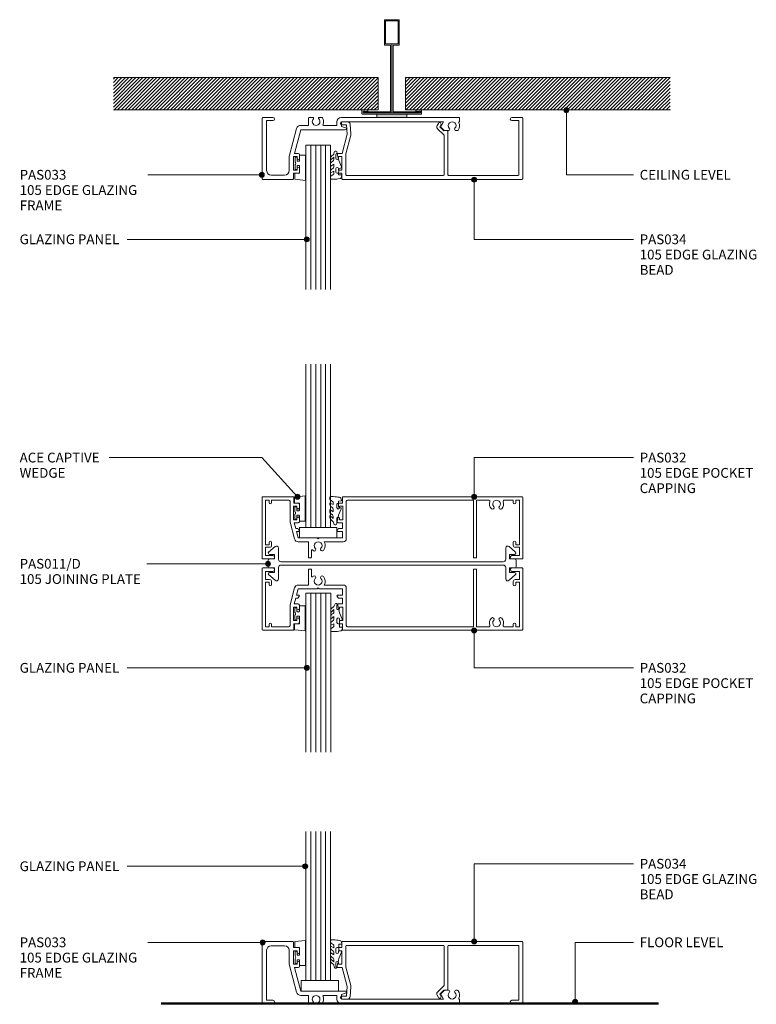
# Model space of a CAD drawing. Units: millimetres. Extents: x 46 to 342, y 188 to 584.
import ezdxf

# ---------------------------------------------------------------- set-up
doc = ezdxf.new("R2010")
doc.units = ezdxf.units.MM
for name, color, linetype, lineweight in [('PAS_08', 8, 'Continuous', 9), ('PAS_25', 7, 'Continuous', 9), ('PAS_35', 2, 'Continuous', 9), ('PAS_TEXT', 7, 'Continuous', 9)]:
    doc.layers.add(name, color=color, linetype=linetype, lineweight=lineweight)

# ---------------------------------------------------------------- blocks, each defined once
blk = doc.blocks.new('PAS_034 - PAS_034_1-20-E SERIES 105 - GLAZING WALL_TRANSOM')
at = {"layer": 'PAS_35'}
for p, q in [((-4.35, 0), (-0.3, 0)), ((-72.73, -1.8), (-70.45, -1.8)), ((-70.93, -3), (-72.73, -3)), ((-70.58, -6.8), (-70.93, -3)), ((-69.45, -2.71), (-69.09, -6.66)), ((-34.44, -3.33), (-33.9, -2.4)), ((-32.86, -3), (-33.32, -3.8)), ((-33.32, -3.8), (-31.71, -5.41)), ((-1.5, -1.3), (-4.35, -1.3)), ((-1.5, -23.1), (-1.5, -1.3)), ((0, -0.3), (0, -24.7)), ((-72.65, -14.5), (-70.58, -6.8)), ((-69.14, -7.19), (-71.13, -14.61)), ((-31.62, -7.2), (-34.28, -4.54)), ((-31.71, -5.41), (-30.45, -5.3)), ((-31.62, -23.1), (-31.62, -7.2)), ((-30.12, -5.6), (-30.12, -23.1)), ((-75.13, -16.4), (-75.13, -15)), ((-74.63, -14.5), (-72.65, -14.5)), ((-72.73, -15.8), (-74.13, -15.8)), ((-74.13, -15.8), (-74.13, -16.4)), ((-72.73, -21.2), (-72.73, -15.8)), ((-71.13, -14.61), (-71.13, -23.1)), ((-75.13, -22), (-75.13, -20.6)), ((-72.73, -22.5), (-74.63, -22.5)), ((-74.13, -20.6), (-74.13, -21.2)), ((-74.13, -21.2), (-72.73, -21.2)), ((-72.73, -24.7), (-72.73, -22.5)), ((-70.83, -23.4), (-31.92, -23.4)), ((-29.82, -23.4), (-1.8, -23.4)), ((-0.3, -25), (-72.43, -25))]:
    blk.add_line(p, q, dxfattribs=at)
for centre, radius, start, end in [((-4.35, -0.65), 0.65, 90, 270), ((-0.3, -0.3), 0.3, 360, 90), ((-72.73, -2.4), 0.6, 90, 270), ((-70.45, -2.8), 1, 5.1881, 90), ((-33.57, -3.83), 1, 150, 225), ((-33.38, -2.7), 0.6, 330, 150), ((-70.58, -6.8), 1.5, 345, 5.1881), ((-30.42, -5.6), 0.3, 0, 95), ((-74.63, -15), 0.5, 90, 180), ((-74.63, -16.4), 0.5, 180, 0), ((-74.63, -20.6), 0.5, 0, 180), ((-74.63, -22), 0.5, 180, 270), ((-70.83, -23.1), 0.3, 180, 270), ((-31.92, -23.1), 0.3, 270, 0), ((-29.82, -23.1), 0.3, 180, 270), ((-1.8, -23.1), 0.3, 270, 0), ((-72.43, -24.7), 0.3, 180, 270), ((-0.3, -24.7), 0.3, 270, 0)]:
    blk.add_arc(centre, radius, start, end, dxfattribs=at)
blk = doc.blocks.new('PAS_033 - PAS_033_1-19-E SERIES 105 - GLAZING WALL_TRANSOM')
at = {"layer": 'PAS_35'}
for p, q in [((0.3, 0), (4.35, 0)), ((19, 0), (20.38, 0)), ((23.02, 0), (24.04, 0)), ((0, -24.7), (0, -0.3)), ((4.35, -1.3), (1.8, -1.3)), ((1.8, -1.3), (1.8, -21.4)), ((15.58, -3.2), (18.7, -3.2)), ((18.7, -3.2), (18.7, -0.3)), ((24.75, -3.2), (30.07, -3.2)), ((30.07, -3.2), (30.07, -1.8)), ((31.87, 0), (46.16, 0)), ((72.91, -1.8), (31.87, -1.8)), ((31.87, -1.8), (31.87, -3.6)), ((31.87, -3.6), (33.58, -4.17)), ((58.16, 0), (79.13, 0)), ((71.95, -3.47), (72.91, -1.8)), ((79.43, -0.3), (79.43, -1.5)), ((10.82, -15.8), (13.84, -4.53)), ((15.58, -5), (13.04, -14.5)), ((33.45, -5), (15.58, -5)), ((73.2, -5.24), (72.03, -4.07)), ((74.9, -5.3), (73.34, -5.3)), ((78.47, -5.3), (77.97, -5.3)), ((10.82, -21.4), (10.82, -15.8)), ((14.02, -15.8), (12.62, -15.8)), ((12.62, -15.8), (12.62, -21.2)), ((13.04, -14.5), (14.52, -14.5)), ((14.02, -16.4), (14.02, -15.8)), ((15.02, -15), (15.02, -16.4)), ((3.6, -23.2), (9.02, -23.2)), ((12.62, -21.2), (14.02, -21.2)), ((14.52, -22.5), (12.62, -22.5)), ((12.62, -22.5), (12.62, -24.7)), ((14.02, -21.2), (14.02, -20.6)), ((15.02, -20.6), (15.02, -22)), ((12.32, -25), (0.3, -25))]:
    blk.add_line(p, q, dxfattribs=at)
for centre, radius, start, end in [((0.3, -0.3), 0.3, 90, 180), ((19, -0.3), 0.3, 90, 180), ((20.38, -0.32), 0.324, 314.9496, 90), ((23.02, -0.32), 0.324, 90, 225.0504), ((24.04, -0.3), 0.3, 30, 90), ((4.35, -0.65), 0.65, 270, 90), ((15.58, -5), 1.8, 90, 165), ((21.7, -1.65), 1.55, 134.9496, 45.0504), ((21.7, -1.65), 3, 337.7414, 30), ((24.75, -2.9), 0.3, 157.7414, 270), ((31.87, -1.8), 1.8, 90, 180), ((72.38, -3.72), 0.5, 150, 225), ((76.43, -3.35), 1.55, 317.4402, 222.5598), ((76.43, -3.35), 3, 324.5495, 23.9541), ((79.13, -0.3), 0.3, 360, 90), ((79.45, -2.01), 0.3, 121.7551, 203.9541), ((79.13, -1.5), 0.3, 301.7551, 0), ((33.45, -4.57), 0.426, 270, 71.5366), ((74.9, -4.76), 0.538, 270, 42.5598), ((77.97, -4.76), 0.538, 137.4402, 270), ((78.47, -4.8), 0.5, 270, 324.5495), ((14.52, -15), 0.5, 0, 90), ((14.52, -16.4), 0.5, 180, 0), ((3.6, -21.4), 1.8, 180, 270), ((9.02, -21.4), 1.8, 270, 0), ((14.52, -20.6), 0.5, 0, 180), ((14.52, -22), 0.5, 270, 0), ((0.3, -24.7), 0.3, 180, 270), ((12.32, -24.7), 0.3, 270, 0)]:
    blk.add_arc(centre, radius, start, end, dxfattribs=at)
blk = doc.blocks.new('Potters Glazing Panel - Potters Glazing Panel_1-18-E SERIES 105 - GLAZING WALL_TRANSOM')
at = {"lineweight": 9}
for p, q in [((-10, 0), (-10, -57.99)), ((0, 0), (-10, 0)), ((0, 0), (0, -57.99))]:
    blk.add_line(p, q, dxfattribs=at)
at = {"layer": 'PAS_08'}
for p, q in [((-8, 0), (-8, -57.99)), ((-6, 0), (-6, -57.99)), ((-4, 0), (-4, -57.99)), ((-2, 0), (-2, -57.99))]:
    blk.add_line(p, q, dxfattribs=at)
blk = doc.blocks.new('PAS_032 - PAS_032_1-17-E SERIES 105 - GLAZING WALL_TRANSOM')
at = {"layer": 'PAS_35'}
for p, q in [((-52.2, 0), (-39.85, 0)), ((-19.9, 0), (52.2, 0)), ((-52.4, -24.8), (-52.4, -0.2)), ((-49.6, -1.3), (-51.1, -1.3)), ((-51.1, -1.3), (-51.1, -19.3)), ((-49.6, -2.3), (-49.6, -1.3)), ((-41.7, -1.3), (-48.6, -1.3)), ((-48.6, -1.3), (-48.6, -2.3)), ((-41.2, -10.15), (-41.2, -1.8)), ((-38.45, -3.8), (-39.85, -3.8)), ((-39.85, -3.8), (-39.85, -9.2)), ((-39.65, -0.2), (-39.65, -2.5)), ((-39.65, -2.5), (-37.95, -2.5)), ((-38.45, -4.4), (-38.45, -3.8)), ((-37.45, -3), (-37.45, -4.4)), ((-22.3, -4.4), (-22.3, -3)), ((-21.8, -2.5), (-20.1, -2.5)), ((-19.9, -3.8), (-21.3, -3.8)), ((-21.3, -3.8), (-21.3, -4.4)), ((-20.1, -2.5), (-20.1, -0.2)), ((-19.9, -9.2), (-19.9, -3.8)), ((-18.55, -1.8), (-18.55, -16.9)), ((32.6, -1.3), (-18.05, -1.3)), ((32.6, -24.3), (32.6, -1.3)), ((38.72, -1.3), (33.8, -1.3)), ((33.8, -1.3), (33.8, -24.5)), ((48.6, -1.3), (45.08, -1.3)), ((48.6, -2.3), (48.6, -1.3)), ((51.1, -1.3), (49.6, -1.3)), ((49.6, -1.3), (49.6, -2.3)), ((51.1, -19.3), (51.1, -1.3)), ((52.4, -0.2), (52.4, -24.8)), ((-39.38, -16.95), (-41.2, -10.15)), ((-39.85, -9.2), (-38.45, -9.2)), ((-37.95, -10.5), (-39.5, -10.5)), ((-39.5, -10.5), (-38.89, -12.8)), ((-38.45, -9.2), (-38.45, -8.6)), ((-37.45, -8.6), (-37.45, -10)), ((-22.3, -10), (-22.3, -8.6)), ((-20.1, -10.5), (-21.8, -10.5)), ((-21.3, -8.6), (-21.3, -9.2)), ((-21.3, -9.2), (-19.9, -9.2)), ((-20.1, -12.8), (-20.1, -10.5)), ((-38.89, -12.8), (-38.11, -12.8)), ((-37.65, -14), (-38.57, -14)), ((-38.57, -14), (-37.88, -16.55)), ((-37.94, -12.9), (-37.48, -13.7)), ((-22.27, -13.7), (-21.81, -12.9)), ((-20.1, -14), (-22.1, -14)), ((-21.64, -12.8), (-20.1, -12.8)), ((-20.1, -16.55), (-20.1, -14)), ((-51.1, -19.3), (-49.6, -19.3)), ((-49.6, -19.3), (-49.6, -18.3)), ((-48.6, -18.3), (-48.6, -19.5)), ((-37.88, -16.55), (-30.28, -16.55)), ((-33.8, -18.1), (-37.88, -18.1)), ((-33.8, -24.5), (-33.8, -18.1)), ((-30.28, -16.55), (-29.88, -16.95)), ((-29.88, -16.95), (-29.48, -16.55)), ((-29.48, -16.55), (-20.1, -16.55)), ((-19.75, -18.1), (-27.48, -18.1)), ((48.6, -19.5), (48.6, -18.3)), ((49.6, -18.3), (49.6, -19.3)), ((49.6, -19.3), (51.1, -19.3)), ((-49.4, -20.3), (-51.1, -20.3)), ((-51.1, -20.3), (-51.1, -23.6)), ((-51.1, -23.6), (-48.1, -23.6)), ((-32.6, -21.64), (-32.6, -24.3)), ((48.1, -23.6), (51.1, -23.6)), ((51.1, -20.3), (49.4, -20.3)), ((51.1, -23.6), (51.1, -20.3)), ((-48.1, -25), (-52.2, -25)), ((-32.8, -24.5), (-33.8, -24.5)), ((32.8, -24.5), (33.8, -24.5)), ((52.2, -25), (48.1, -25))]:
    blk.add_line(p, q, dxfattribs=at)
for centre, radius, start, end in [((-52.2, -0.2), 0.2, 90, 180), ((-39.85, -0.2), 0.2, 360, 90), ((-19.9, -0.2), 0.2, 90, 180), ((-49.1, -2.3), 0.5, 180, 0), ((-41.7, -1.8), 0.5, 360, 90), ((-37.95, -3), 0.5, 360, 90), ((-21.8, -3), 0.5, 90, 180), ((-18.05, -1.8), 0.5, 90, 180), ((38.72, -1.8), 0.5, 341.7338, 90), ((41.9, -2.85), 2.85, 161.7338, 222.8152), ((40.28, -4.35), 0.65, 222.8152, 42.8152), ((41.9, -2.85), 1.55, 317.1848, 222.8152), ((43.51, -4.35), 0.65, 137.1848, 317.1848), ((41.9, -2.85), 2.85, 317.1848, 18.2662), ((45.08, -1.8), 0.5, 90, 198.2662), ((49.1, -2.3), 0.5, 180, 0), ((52.2, -0.2), 0.2, 360, 90), ((-37.95, -4.4), 0.5, 180, 0), ((-21.8, -4.4), 0.5, 180, 0), ((-37.95, -8.6), 0.5, 0, 180), ((-37.95, -10), 0.5, 270, 0), ((-21.8, -8.6), 0.5, 0, 180), ((-21.8, -10), 0.5, 180, 270), ((-38.11, -13), 0.2, 30, 90), ((-37.65, -13.8), 0.2, 270, 30), ((-22.1, -13.8), 0.2, 150, 270), ((-21.64, -13), 0.2, 90, 150), ((-49.1, -18.3), 0.5, 0, 180), ((-49.4, -19.5), 0.8, 270, 0), ((-37.88, -16.55), 1.55, 195, 270), ((-29.88, -19.65), 1.55, 317.1848, 222.8152), ((-29.88, -19.65), 2.85, 317.1848, 32.9468), ((-19.75, -16.9), 1.2, 270, 0), ((49.1, -18.3), 0.5, 0, 180), ((49.4, -19.5), 0.8, 180, 270), ((-48.1, -24.3), 0.7, 270, 90), ((-32.3, -21.64), 0.3, 31.6517, 180), ((-31.49, -21.15), 0.65, 211.6517, 42.8152), ((-28.26, -21.15), 0.65, 137.1848, 317.1848), ((48.1, -24.3), 0.7, 90, 270), ((-52.2, -24.8), 0.2, 180, 270), ((-32.8, -24.3), 0.2, 270, 0), ((32.8, -24.3), 0.2, 180, 270), ((52.2, -24.8), 0.2, 270, 0)]:
    blk.add_arc(centre, radius, start, end, dxfattribs=at)
blk = doc.blocks.new('PAS_032 - PAS_032_1-16-E SERIES 105 - GLAZING WALL_TRANSOM')
at = {"layer": 'PAS_35'}
for p, q in [((-52.4, 24.8), (-52.4, 0.2)), ((-48.1, 25), (-52.2, 25)), ((-32.8, 24.5), (-33.8, 24.5)), ((-33.8, 24.5), (-33.8, 18.1)), ((-32.6, 21.64), (-32.6, 24.3)), ((32.6, 24.3), (32.6, 1.3)), ((32.8, 24.5), (33.8, 24.5)), ((33.8, 1.3), (33.8, 24.5)), ((52.2, 25), (48.1, 25)), ((52.4, 0.2), (52.4, 24.8)), ((-51.1, 20.3), (-51.1, 23.6)), ((-51.1, 23.6), (-48.1, 23.6)), ((-49.4, 20.3), (-51.1, 20.3)), ((48.1, 23.6), (51.1, 23.6)), ((51.1, 20.3), (49.4, 20.3)), ((51.1, 23.6), (51.1, 20.3)), ((-51.1, 1.3), (-51.1, 19.3)), ((-51.1, 19.3), (-49.6, 19.3)), ((-49.6, 19.3), (-49.6, 18.3)), ((-48.6, 18.3), (-48.6, 19.5)), ((-39.38, 16.95), (-41.2, 10.15)), ((-38.57, 14), (-37.88, 16.55)), ((-33.8, 18.1), (-37.88, 18.1)), ((-37.88, 16.55), (-30.28, 16.55)), ((-30.28, 16.55), (-29.88, 16.95)), ((-29.88, 16.95), (-29.48, 16.55)), ((-29.48, 16.55), (-20.1, 16.55)), ((-19.75, 18.1), (-27.48, 18.1)), ((-20.1, 16.55), (-20.1, 14)), ((-18.55, 1.8), (-18.55, 16.9)), ((48.6, 19.5), (48.6, 18.3)), ((49.6, 18.3), (49.6, 19.3)), ((49.6, 19.3), (51.1, 19.3)), ((51.1, 19.3), (51.1, 1.3)), ((-39.5, 10.5), (-38.89, 12.8)), ((-38.89, 12.8), (-38.11, 12.8)), ((-37.65, 14), (-38.57, 14)), ((-37.94, 12.9), (-37.48, 13.7)), ((-22.27, 13.7), (-21.81, 12.9)), ((-20.1, 14), (-22.1, 14)), ((-21.64, 12.8), (-20.1, 12.8)), ((-20.1, 12.8), (-20.1, 10.5)), ((-41.2, 10.15), (-41.2, 1.8)), ((-39.85, 3.8), (-39.85, 9.2)), ((-39.85, 9.2), (-38.45, 9.2)), ((-37.95, 10.5), (-39.5, 10.5)), ((-38.45, 9.2), (-38.45, 8.6)), ((-37.45, 8.6), (-37.45, 10)), ((-22.3, 10), (-22.3, 8.6)), ((-20.1, 10.5), (-21.8, 10.5)), ((-21.3, 8.6), (-21.3, 9.2)), ((-21.3, 9.2), (-19.9, 9.2)), ((-19.9, 9.2), (-19.9, 3.8)), ((-38.45, 4.4), (-38.45, 3.8)), ((-37.45, 3), (-37.45, 4.4)), ((-22.3, 4.4), (-22.3, 3)), ((-21.3, 3.8), (-21.3, 4.4)), ((-49.6, 1.3), (-51.1, 1.3)), ((-49.6, 2.3), (-49.6, 1.3)), ((-48.6, 1.3), (-48.6, 2.3)), ((-41.7, 1.3), (-48.6, 1.3)), ((-38.45, 3.8), (-39.85, 3.8)), ((-39.65, 0.2), (-39.65, 2.5)), ((-39.65, 2.5), (-37.95, 2.5)), ((-21.8, 2.5), (-20.1, 2.5)), ((-19.9, 3.8), (-21.3, 3.8)), ((-20.1, 2.5), (-20.1, 0.2)), ((32.6, 1.3), (-18.05, 1.3)), ((38.72, 1.3), (33.8, 1.3)), ((48.6, 1.3), (45.08, 1.3)), ((48.6, 2.3), (48.6, 1.3)), ((49.6, 1.3), (49.6, 2.3)), ((51.1, 1.3), (49.6, 1.3)), ((-52.2, 0), (-39.85, 0)), ((-19.9, 0), (52.2, 0))]:
    blk.add_line(p, q, dxfattribs=at)
for centre, radius, start, end in [((-52.2, 24.8), 0.2, 90, 180), ((-48.1, 24.3), 0.7, 270, 90), ((-32.8, 24.3), 0.2, 0, 90), ((32.8, 24.3), 0.2, 90, 180), ((48.1, 24.3), 0.7, 90, 270), ((52.2, 24.8), 0.2, 0, 90), ((-49.4, 19.5), 0.8, 0, 90), ((-32.3, 21.64), 0.3, 180, 328.3483), ((-31.49, 21.15), 0.65, 317.1848, 148.3483), ((-29.88, 19.65), 1.55, 137.1848, 42.8152), ((-28.26, 21.15), 0.65, 42.8152, 222.8152), ((-29.88, 19.65), 2.85, 327.0532, 42.8152), ((49.4, 19.5), 0.8, 90, 180), ((-49.1, 18.3), 0.5, 180, 0), ((-37.88, 16.55), 1.55, 90, 165), ((-19.75, 16.9), 1.2, 0, 90), ((49.1, 18.3), 0.5, 180, 0), ((-38.11, 13), 0.2, 270, 330), ((-37.65, 13.8), 0.2, 330, 90), ((-22.1, 13.8), 0.2, 90, 210), ((-21.64, 13), 0.2, 210, 270), ((-37.95, 8.6), 0.5, 180, 0), ((-37.95, 10), 0.5, 0, 90), ((-21.8, 10), 0.5, 90, 180), ((-21.8, 8.6), 0.5, 180, 0), ((-37.95, 4.4), 0.5, 0, 180), ((-21.8, 4.4), 0.5, 0, 180), ((41.9, 2.85), 2.85, 137.1848, 198.2662), ((40.28, 4.35), 0.65, 317.1848, 137.1848), ((43.51, 4.35), 0.65, 42.8152, 222.8152), ((41.9, 2.85), 2.85, 341.7338, 42.8152), ((-52.2, 0.2), 0.2, 180, 270), ((-49.1, 2.3), 0.5, 0, 180), ((-41.7, 1.8), 0.5, 270, 360), ((-39.85, 0.2), 0.2, 270, 0), ((-37.95, 3), 0.5, 270, 0), ((-21.8, 3), 0.5, 180, 270), ((-19.9, 0.2), 0.2, 180, 270), ((-18.05, 1.8), 0.5, 180, 270), ((38.72, 1.8), 0.5, 270, 18.2662), ((41.9, 2.85), 1.55, 137.1848, 42.8152), ((45.08, 1.8), 0.5, 161.7338, 270), ((49.1, 2.3), 0.5, 0, 180), ((52.2, 0.2), 0.2, 270, 0)]:
    blk.add_arc(centre, radius, start, end, dxfattribs=at)
blk = doc.blocks.new('PAS_011-D - PAS_011-D_1-15-E SERIES 105 - GLAZING WALL_TRANSOM')
at = {"layer": 'PAS_35'}
for p, q in [((-49.65, 4.51), (-47.06, 6.77)), ((-45.7, 6.2), (-45.7, 1.65)), ((45.7, 1.65), (45.7, 6.2)), ((47.06, 6.77), (49.65, 4.51)), ((-49.9, -1.3), (-49.9, 1.3)), ((-49.4, 1.8), (-47.3, 1.8)), ((-47.3, 3.65), (-49.3, 3.65)), ((-47.3, 1.8), (-47.3, 3.65)), ((-44.7, 0.65), (44.7, 0.65)), ((47.3, 3.65), (47.3, 1.8)), ((49.3, 3.65), (47.3, 3.65)), ((47.3, 1.8), (49.4, 1.8)), ((49.9, 1.3), (49.9, -1.3)), ((-47.3, -1.8), (-49.4, -1.8)), ((-49.3, -3.65), (-47.3, -3.65)), ((-47.3, -3.65), (-47.3, -1.8)), ((-45.7, -1.65), (-45.7, -6.2)), ((44.7, -0.65), (-44.7, -0.65)), ((45.7, -6.2), (45.7, -1.65)), ((47.3, -1.8), (47.3, -3.65)), ((49.4, -1.8), (47.3, -1.8)), ((47.3, -3.65), (49.3, -3.65)), ((-47.06, -6.77), (-49.65, -4.51)), ((49.65, -4.51), (47.06, -6.77))]:
    blk.add_line(p, q, dxfattribs=at)
for centre, radius, start, end in [((-49.3, 4.15), 0.5, 134.1497, 270), ((-46.5, 6.2), 0.8, 0, 134.1497), ((46.5, 6.2), 0.8, 45.8503, 180), ((49.3, 4.15), 0.5, 270, 45.8503), ((-49.4, 1.3), 0.5, 90, 180), ((-44.7, 1.65), 1, 180, 270), ((44.7, 1.65), 1, 270, 0), ((49.4, 1.3), 0.5, 360, 90), ((-49.4, -1.3), 0.5, 180, 270), ((-49.3, -4.15), 0.5, 90, 225.8503), ((-44.7, -1.65), 1, 90, 180), ((44.7, -1.65), 1, 0, 90), ((49.3, -4.15), 0.5, 314.1497, 90), ((49.4, -1.3), 0.5, 270, 0), ((-46.5, -6.2), 0.8, 225.8503, 0), ((46.5, -6.2), 0.8, 180, 314.1497)]:
    blk.add_arc(centre, radius, start, end, dxfattribs=at)
blk = doc.blocks.new('Potters Glazing Panel - Potters Glazing Panel_1-14-E SERIES 105 - GLAZING WALL_TRANSOM')
at = {"lineweight": 9}
for p, q in [((-10, 0), (-10, -63.84)), ((0, 0), (-10, 0)), ((0, 0), (0, -63.84))]:
    blk.add_line(p, q, dxfattribs=at)
at = {"layer": 'PAS_08'}
for p, q in [((-8, 0), (-8, -63.84)), ((-6, 0), (-6, -63.84)), ((-4, 0), (-4, -63.84)), ((-2, 0), (-2, -63.84))]:
    blk.add_line(p, q, dxfattribs=at)
blk = doc.blocks.new('Potters Glazing Panel - Potters Glazing Panel_1-13-E SERIES 105 - GLAZING WALL_TRANSOM')
at = {"lineweight": 9}
for p, q in [((-10, 0), (-10, -65.76)), ((0, 0), (-10, 0)), ((0, 0), (0, -65.76))]:
    blk.add_line(p, q, dxfattribs=at)
at = {"layer": 'PAS_08'}
for p, q in [((-8, 0), (-8, -65.76)), ((-6, 0), (-6, -65.76)), ((-4, 0), (-4, -65.76)), ((-2, 0), (-2, -65.76))]:
    blk.add_line(p, q, dxfattribs=at)
blk = doc.blocks.new('PAS_Rubber Seal - PAS_Rubber Seal_1-12-E SERIES 105 - GLAZING WALL_TRANSOM')
at = {"layer": 'PAS_25'}
for p, q in [((-5.26, 2.09), (-5.26, 2.83)), ((-5.26, -0.17), (-5.26, 0.5)), ((-5.26, 0.5), (-3.98, -0.07)), ((-4.2, 1.19), (-5.12, 1.83)), ((-4.91, 3.11), (-3.92, 3.13)), ((-3.98, -0.07), (-3.98, 0.79)), ((-0.82, 1.39), (-1.87, 1.33)), ((-1.87, 1.33), (-1.8, -1.07)), ((-0.87, 2.49), (-0.61, 1.7)), ((-5.26, -3.09), (-5.26, -2.03)), ((-5.26, -2.03), (-3.98, -2.94)), ((-4.38, -1.26), (-5.03, -0.74)), ((-4.29, -4.23), (-4.83, -3.85)), ((-3.98, -2.94), (-3.98, -1.86)), ((-0.73, -1.82), (-1.85, -4.38)), ((-1.8, -1.07), (-0.85, -1.44)), ((-5.26, -5.39), (-5.26, -4.53)), ((-5.26, -4.53), (-3.98, -5.75)), ((-3.98, -7.01), (-5.07, -5.98)), ((-3.98, -5.75), (-3.98, -4.78)), ((-3.98, -7.01), (-3.67, -7.75))]:
    blk.add_line(p, q, dxfattribs=at)
for centre, radius, start, end in [((-5.02, 2.05), 0.246, 170.7653, 246.0056), ((-4.98, 2.83), 0.288, 77.0634, 180), ((-4.3, 0.87), 0.334, 345.6707, 73.3045), ((-4.89, -16), 19.16, 79.5885, 87.0687), ((-1.39, 2.28), 0.558, 21.6437, 94.3702), ((-0.84, 1.63), 0.24, 274.1514, 18.4432), ((-4.62, -0.24), 0.645, 173.9267, 230.597), ((-4.43, -3.11), 0.839, 178.3119, 240.9506), ((-4.79, -1.97), 0.824, 7.891, 59.9378), ((-0.95, -1.68), 0.26, 326.5573, 68.7587), ((-4.55, -5.49), 0.718, 171.7205, 223.5229), ((-4.82, -4.89), 0.849, 7.4556, 51.377), ((-3.09, -7.68), 0.583, 187.1015, 22.8253), ((-28.73, 0.15), 27.26, 343.8096, 350.4285)]:
    blk.add_arc(centre, radius, start, end, dxfattribs=at)
blk = doc.blocks.new('PAS_Rubber Seal 1 - ACE Captive Wedge_1-4-E SERIES 105 - GLAZING WALL_TRANSOM')
at = {"layer": 'PAS_25'}
for p, q in [((-1.8, 3.25), (-4.14, 3.25)), ((-4.14, 3.25), (-4.14, -6.84)), ((-1.8, 1.1), (-1.8, 3.25)), ((-1.6, 0.9), (-1, 0.9)), ((-0.8, 2.3), (-0.8, 1.1)), ((-0.6, 2.5), (-0.2, 2.5)), ((0, 2.3), (0, 0.5)), ((-1.8, -4), (-1.8, -1.1)), ((-1, -0.9), (-1.6, -0.9)), ((-0.8, -2.3), (-0.8, -1.1)), ((-0.6, -2.5), (-0.2, -2.5)), ((0, -2.3), (0, -0.5)), ((-4.14, -6.84), (0.15, -6.4)), ((-1.8, -4), (0.15, -4)), ((0.15, -4), (0.15, -6.4))]:
    blk.add_line(p, q, dxfattribs=at)
for centre, radius, start, end in [((-1.6, 1.1), 0.2, 180, 270), ((-1, 1.1), 0.2, 270, 0), ((-0.6, 2.3), 0.2, 90, 180), ((0.27, 0), 0.567, 118.0725, 241.9275), ((-0.2, 2.3), 0.2, 360, 90), ((-1.6, -1.1), 0.2, 90, 180), ((-1, -1.1), 0.2, 360, 90), ((-0.6, -2.3), 0.2, 180, 270), ((-0.2, -2.3), 0.2, 270, 0)]:
    blk.add_arc(centre, radius, start, end, dxfattribs=at)
blk = doc.blocks.new('PAS_Rubber Seal - PAS_Rubber Seal_1-11-E SERIES 105 - GLAZING WALL_TRANSOM')
at = {"layer": 'PAS_25'}
for p, q in [((-5.35, 4.53), (-4.06, 5.75)), ((-5.35, 5.39), (-5.35, 4.53)), ((-4.07, 7.01), (-5.16, 5.98)), ((-4.37, 4.23), (-4.92, 3.85)), ((-4.07, 7.01), (-3.67, 7.75)), ((-4.06, 5.75), (-4.06, 4.78)), ((-0.73, 1.82), (-1.85, 4.38)), ((-5.35, 3.09), (-5.35, 2.03)), ((-5.35, 2.03), (-4.06, 2.94)), ((-5.35, 0.17), (-5.35, -0.5)), ((-5.35, -0.5), (-4.07, 0.07)), ((-4.47, 1.26), (-5.12, 0.74)), ((-4.07, 0.07), (-4.06, -0.79)), ((-4.06, 2.94), (-4.06, 1.86)), ((-1.87, -1.33), (-1.8, 1.07)), ((-1.8, 1.07), (-0.85, 1.44)), ((-5.35, -2.09), (-5.35, -2.83)), ((-4.29, -1.19), (-5.21, -1.83)), ((-5, -3.11), (-3.92, -3.13)), ((-0.82, -1.39), (-1.87, -1.33)), ((-0.87, -2.49), (-0.61, -1.7))]:
    blk.add_line(p, q, dxfattribs=at)
for centre, radius, start, end in [((-3.09, 7.68), 0.583, 337.1747, 172.8985), ((-4.64, 5.49), 0.718, 136.4771, 188.2795), ((-4.9, 4.89), 0.849, 308.623, 352.5444), ((-28.73, -0.15), 27.26, 9.5715, 16.1904), ((-4.71, 0.24), 0.645, 129.403, 186.0733), ((-4.51, 3.11), 0.839, 119.0494, 181.6881), ((-4.88, 1.97), 0.824, 300.0622, 352.109), ((-0.95, 1.68), 0.26, 291.2413, 33.4427), ((-5.11, -2.05), 0.246, 113.9944, 189.2347), ((-5.06, -2.83), 0.288, 180, 282.9366), ((-4.39, -0.87), 0.334, 286.6955, 14.3293), ((-4.89, 16), 19.16, 272.9313, 280.4115), ((-1.39, -2.28), 0.558, 265.6298, 338.3563), ((-0.84, -1.63), 0.24, 341.5568, 85.8486)]:
    blk.add_arc(centre, radius, start, end, dxfattribs=at)
blk = doc.blocks.new('PAS_Rubber Seal 1 - ACE Captive Wedge_1-10-E SERIES 105 - GLAZING WALL_TRANSOM')
at = {"layer": 'PAS_25'}
for p, q in [((-4.14, 6.84), (0.15, 6.4)), ((-4.14, -3.25), (-4.14, 6.84)), ((-1.8, 4), (0.15, 4)), ((-1.8, 4), (-1.8, 1.1)), ((0.15, 4), (0.15, 6.4)), ((-1, 0.9), (-1.6, 0.9)), ((-0.8, 2.3), (-0.8, 1.1)), ((-0.6, 2.5), (-0.2, 2.5)), ((0, 2.3), (0, 0.5)), ((-1.8, -3.25), (-4.14, -3.25)), ((-1.8, -1.1), (-1.8, -3.25)), ((-1.6, -0.9), (-1, -0.9)), ((-0.8, -2.3), (-0.8, -1.1)), ((-0.6, -2.5), (-0.2, -2.5)), ((0, -2.3), (0, -0.5))]:
    blk.add_line(p, q, dxfattribs=at)
for centre, radius, start, end in [((-1.6, 1.1), 0.2, 180, 270), ((-1, 1.1), 0.2, 270, 0), ((-0.6, 2.3), 0.2, 90, 180), ((0.27, 0), 0.567, 118.0725, 241.9275), ((-0.2, 2.3), 0.2, 0, 90), ((-1.6, -1.1), 0.2, 90, 180), ((-1, -1.1), 0.2, 360, 90), ((-0.6, -2.3), 0.2, 180, 270), ((-0.2, -2.3), 0.2, 270, 0)]:
    blk.add_arc(centre, radius, start, end, dxfattribs=at)
blk = doc.blocks.new('PAS_Rubber Seal - PAS_Rubber Seal_1-9-E SERIES 105 - GLAZING WALL_TRANSOM')
at = {"layer": 'PAS_25'}
for p, q in [((-5.1, 4.53), (-3.81, 5.75)), ((-5.1, 5.39), (-5.1, 4.53)), ((-3.82, 7.01), (-4.91, 5.98)), ((-4.12, 4.23), (-4.67, 3.85)), ((-3.82, 7.01), (-3.67, 7.75)), ((-3.81, 5.75), (-3.81, 4.78)), ((-0.73, 1.82), (-1.85, 4.38)), ((-5.1, 3.09), (-5.1, 2.03)), ((-5.1, 2.03), (-3.81, 2.94)), ((-5.1, 0.17), (-5.1, -0.5)), ((-5.1, -0.5), (-3.82, 0.07)), ((-4.21, 1.26), (-4.87, 0.74)), ((-3.82, 0.07), (-3.81, -0.79)), ((-3.81, 2.94), (-3.81, 1.86)), ((-1.87, -1.33), (-1.8, 1.07)), ((-1.8, 1.07), (-0.85, 1.44)), ((-5.1, -2.09), (-5.1, -2.83)), ((-4.04, -1.19), (-4.96, -1.83)), ((-4.75, -3.11), (-3.92, -3.13)), ((-0.82, -1.39), (-1.87, -1.33)), ((-0.87, -2.49), (-0.61, -1.7))]:
    blk.add_line(p, q, dxfattribs=at)
for centre, radius, start, end in [((-3.09, 7.68), 0.583, 337.1747, 172.8985), ((-4.39, 5.49), 0.718, 136.4771, 188.2795), ((-4.65, 4.89), 0.849, 308.623, 352.5444), ((-28.73, -0.15), 27.26, 9.5715, 16.1904), ((-4.26, 3.11), 0.839, 119.0494, 181.6881), ((-4.46, 0.24), 0.645, 129.403, 186.0733), ((-4.63, 1.97), 0.824, 300.0622, 352.109), ((-0.95, 1.68), 0.26, 291.2413, 33.4427), ((-4.86, -2.05), 0.246, 113.9944, 189.2347), ((-4.81, -2.83), 0.288, 180, 282.9366), ((-4.13, -0.87), 0.334, 286.6955, 14.3293), ((-4.89, 16), 19.16, 272.9313, 280.4115), ((-1.39, -2.28), 0.558, 265.6298, 338.3563), ((-0.84, -1.63), 0.24, 341.5568, 85.8486)]:
    blk.add_arc(centre, radius, start, end, dxfattribs=at)
blk = doc.blocks.new('Potters Generic Line Ceiling - Floor_1-8-E SERIES 105 - GLAZING WALL_TRANSOM')
at = {"layer": 'PAS_25', "lineweight": 50}
blk.add_line((0, 200), (0, 0), dxfattribs=at)
blk = doc.blocks.new('PAS_034 - PAS_034_1-7-E SERIES 105 - GLAZING WALL_TRANSOM')
at = {"layer": 'PAS_35'}
for p, q in [((-72.73, 24.7), (-72.73, 22.5)), ((-0.3, 25), (-72.43, 25)), ((0, 0.3), (0, 24.7)), ((-75.13, 22), (-75.13, 20.6)), ((-72.73, 22.5), (-74.63, 22.5)), ((-74.13, 20.6), (-74.13, 21.2)), ((-74.13, 21.2), (-72.73, 21.2)), ((-72.73, 21.2), (-72.73, 15.8)), ((-71.13, 14.61), (-71.13, 23.1)), ((-70.83, 23.4), (-31.92, 23.4)), ((-31.62, 23.1), (-31.62, 7.2)), ((-30.12, 5.6), (-30.12, 23.1)), ((-29.82, 23.4), (-1.8, 23.4)), ((-1.5, 23.1), (-1.5, 1.3)), ((-75.13, 16.4), (-75.13, 15)), ((-74.13, 15.8), (-74.13, 16.4)), ((-74.63, 14.5), (-72.65, 14.5)), ((-72.73, 15.8), (-74.13, 15.8)), ((-72.65, 14.5), (-70.58, 6.8)), ((-69.14, 7.19), (-71.13, 14.61)), ((-70.58, 6.8), (-70.93, 3)), ((-69.45, 2.71), (-69.09, 6.66)), ((-31.62, 7.2), (-34.28, 4.54)), ((-33.32, 3.8), (-31.71, 5.41)), ((-31.71, 5.41), (-30.45, 5.3)), ((-70.93, 3), (-72.73, 3)), ((-72.73, 1.8), (-70.45, 1.8)), ((-34.44, 3.33), (-33.9, 2.4)), ((-32.86, 3), (-33.32, 3.8)), ((-1.5, 1.3), (-4.35, 1.3)), ((-4.35, 0), (-0.3, 0))]:
    blk.add_line(p, q, dxfattribs=at)
for centre, radius, start, end in [((-72.43, 24.7), 0.3, 90, 180), ((-0.3, 24.7), 0.3, 360, 90), ((-74.63, 22), 0.5, 90, 180), ((-74.63, 20.6), 0.5, 180, 0), ((-70.83, 23.1), 0.3, 90, 180), ((-31.92, 23.1), 0.3, 0, 90), ((-29.82, 23.1), 0.3, 90, 180), ((-1.8, 23.1), 0.3, 0, 90), ((-74.63, 16.4), 0.5, 0, 180), ((-74.63, 15), 0.5, 180, 270), ((-70.58, 6.8), 1.5, 354.8119, 15), ((-33.57, 3.83), 1, 135, 210), ((-30.42, 5.6), 0.3, 265, 0), ((-72.73, 2.4), 0.6, 90, 270), ((-70.45, 2.8), 1, 270, 354.8119), ((-33.38, 2.7), 0.6, 210, 30), ((-4.35, 0.65), 0.65, 90, 270), ((-0.3, 0.3), 0.3, 270, 0)]:
    blk.add_arc(centre, radius, start, end, dxfattribs=at)
blk = doc.blocks.new('PAS_033 - PAS_033_1-6-E SERIES 105 - GLAZING WALL_TRANSOM')
at = {"layer": 'PAS_35'}
for p, q in [((0, 24.7), (0, 0.3)), ((12.32, 25), (0.3, 25)), ((12.62, 22.5), (12.62, 24.7)), ((1.8, 1.3), (1.8, 21.4)), ((3.6, 23.2), (9.02, 23.2)), ((10.82, 21.4), (10.82, 15.8)), ((14.52, 22.5), (12.62, 22.5)), ((12.62, 15.8), (12.62, 21.2)), ((12.62, 21.2), (14.02, 21.2)), ((14.02, 21.2), (14.02, 20.6)), ((15.02, 20.6), (15.02, 22)), ((14.02, 16.4), (14.02, 15.8)), ((15.02, 15), (15.02, 16.4)), ((10.82, 15.8), (13.84, 4.53)), ((14.02, 15.8), (12.62, 15.8)), ((15.58, 5), (13.04, 14.5)), ((13.04, 14.5), (14.52, 14.5)), ((33.45, 5), (15.58, 5)), ((31.87, 3.6), (33.58, 4.17)), ((73.2, 5.24), (72.03, 4.07)), ((74.9, 5.3), (73.34, 5.3)), ((78.47, 5.3), (77.97, 5.3)), ((0.3, 0), (4.35, 0)), ((4.35, 1.3), (1.8, 1.3)), ((15.58, 3.2), (18.7, 3.2)), ((18.7, 3.2), (18.7, 0.3)), ((19, 0), (20.38, 0)), ((23.02, 0), (24.04, 0)), ((24.75, 3.2), (30.07, 3.2)), ((30.07, 3.2), (30.07, 1.8)), ((31.87, 1.8), (31.87, 3.6)), ((72.91, 1.8), (31.87, 1.8)), ((31.87, 0), (79.13, 0)), ((71.95, 3.47), (72.91, 1.8)), ((79.43, 0.3), (79.43, 1.5))]:
    blk.add_line(p, q, dxfattribs=at)
for centre, radius, start, end in [((0.3, 24.7), 0.3, 90, 180), ((12.32, 24.7), 0.3, 0, 90), ((3.6, 21.4), 1.8, 90, 180), ((9.02, 21.4), 1.8, 360, 90), ((14.52, 20.6), 0.5, 180, 0), ((14.52, 22), 0.5, 0, 90), ((14.52, 16.4), 0.5, 0, 180), ((14.52, 15), 0.5, 270, 0), ((15.58, 5), 1.8, 195, 270), ((33.45, 4.57), 0.426, 288.4634, 90), ((72.38, 3.72), 0.5, 135, 210), ((76.43, 3.35), 1.55, 137.4402, 42.5598), ((74.9, 4.76), 0.538, 317.4402, 90), ((77.97, 4.76), 0.538, 90, 222.5598), ((78.47, 4.8), 0.5, 35.4505, 90), ((76.43, 3.35), 3, 336.0459, 35.4505), ((0.3, 0.3), 0.3, 180, 270), ((4.35, 0.65), 0.65, 270, 90), ((19, 0.3), 0.3, 180, 270), ((21.7, 1.65), 1.55, 314.9496, 225.0504), ((20.38, 0.32), 0.324, 270, 45.0504), ((23.02, 0.32), 0.324, 134.9496, 270), ((24.04, 0.3), 0.3, 270, 330), ((21.7, 1.65), 3, 330, 22.2586), ((24.75, 2.9), 0.3, 90, 202.2586), ((31.87, 1.8), 1.8, 180, 270), ((79.13, 0.3), 0.3, 270, 0), ((79.45, 2.01), 0.3, 156.0459, 238.2449), ((79.13, 1.5), 0.3, 0, 58.2449)]:
    blk.add_arc(centre, radius, start, end, dxfattribs=at)
blk = doc.blocks.new('Potters Glazing Panel - Potters Glazing Panel_1-5-E SERIES 105 - GLAZING WALL_TRANSOM')
at = {"lineweight": 9}
for p, q in [((-10, 0), (-10, 59.99)), ((0, 0), (0, 59.99)), ((0, 0), (-10, 0))]:
    blk.add_line(p, q, dxfattribs=at)
at = {"layer": 'PAS_08'}
for p, q in [((-8, 0), (-8, 59.99)), ((-6, 0), (-6, 59.99)), ((-4, 0), (-4, 59.99)), ((-2, 0), (-2, 59.99))]:
    blk.add_line(p, q, dxfattribs=at)
blk = doc.blocks.new('PAS_Rubber Seal - PAS_Rubber Seal_1-3-E SERIES 105 - GLAZING WALL_TRANSOM')
at = {"layer": 'PAS_25'}
for p, q in [((-5.14, 2.09), (-5.14, 2.83)), ((-5.14, -0.17), (-5.14, 0.5)), ((-5.14, 0.5), (-3.86, -0.07)), ((-4.08, 1.19), (-4.99, 1.83)), ((-4.79, 3.11), (-3.92, 3.13)), ((-3.86, -0.07), (-3.85, 0.79)), ((-0.82, 1.39), (-1.87, 1.33)), ((-1.87, 1.33), (-1.8, -1.07)), ((-0.87, 2.49), (-0.61, 1.7)), ((-5.14, -3.09), (-5.14, -2.03)), ((-5.14, -2.03), (-3.85, -2.94)), ((-4.25, -1.26), (-4.91, -0.74)), ((-4.16, -4.23), (-4.71, -3.85)), ((-3.85, -2.94), (-3.85, -1.86)), ((-0.73, -1.82), (-1.85, -4.38)), ((-1.8, -1.07), (-0.85, -1.44)), ((-5.14, -5.39), (-5.14, -4.53)), ((-5.14, -4.53), (-3.85, -5.75)), ((-3.86, -7.01), (-4.95, -5.98)), ((-3.86, -7.01), (-3.67, -7.75)), ((-3.85, -5.75), (-3.85, -4.78))]:
    blk.add_line(p, q, dxfattribs=at)
for centre, radius, start, end in [((-4.85, 2.83), 0.288, 77.0634, 180), ((-4.89, 2.05), 0.246, 170.7653, 246.0056), ((-4.17, 0.87), 0.334, 345.6707, 73.3045), ((-4.89, -16), 19.16, 79.5885, 87.0687), ((-1.39, 2.28), 0.558, 21.6437, 94.3702), ((-0.84, 1.63), 0.24, 274.1514, 18.4432), ((-4.5, -0.24), 0.645, 173.9267, 230.597), ((-4.3, -3.11), 0.839, 178.3119, 240.9506), ((-4.66, -1.97), 0.824, 7.891, 59.9378), ((-0.95, -1.68), 0.26, 326.5573, 68.7587), ((-4.43, -5.49), 0.718, 171.7205, 223.5229), ((-4.69, -4.89), 0.849, 7.4556, 51.377), ((-3.09, -7.68), 0.583, 187.1015, 22.8253), ((-28.73, 0.15), 27.26, 343.8096, 350.4285)]:
    blk.add_arc(centre, radius, start, end, dxfattribs=at)
blk = doc.blocks.new('PAS_Glass Packer - PAS_Glass Packer_1-2-E SERIES 105 - GLAZING WALL_TRANSOM')
at = {"layer": 'PAS_25'}
for p, q in [((-12.36, -1.81), (2.64, -1.81)), ((-12.36, -6.02), (-12.36, -1.81)), ((2.64, -1.81), (2.64, -6.02)), ((2.64, -6.02), (-12.36, -6.02))]:
    blk.add_line(p, q, dxfattribs=at)
blk = doc.blocks.new('Potters D Main Tee wit Edge Conditions - 24mm SQ Standard Tile_1-1-E SERIES 105 - GLAZING WALL_TRANSOM')
at = {"lineweight": 9}
h = blk.add_hatch(dxfattribs=at)
h.set_pattern_fill('FP1_1', color=256, style=0, pattern_type=2)
h.set_pattern_definition([(45, (-97.806, -273.077), (-0.7071068, 0.7071068), [])])
h.paths.add_polyline_path([(-112, 14.7), (-112, 1.7), (-5.5, 1.7), (-5.5, 14.7)], flags=0)
h = blk.add_hatch(dxfattribs=at)
h.set_pattern_fill('FP1_2', color=256, style=0, pattern_type=2)
h.set_pattern_definition([(45, (-97.806, -273.077), (0.7071068, -0.7071068), [])])
h.paths.add_polyline_path([(112, 14.7), (5.5, 14.7), (5.5, 1.7), (112, 1.7)], flags=0)
for p, q in [((-5.5, 14.7), (-112, 14.7)), ((-5.5, 14.7), (-112, 14.7)), ((-5.5, 1.7), (-5.5, 14.7)), ((-5.5, 14.7), (-5.5, 1.7)), ((112, 14.7), (5.5, 14.7)), ((5.5, 14.7), (5.5, 1.7)), ((5.5, 14.7), (112, 14.7)), ((5.5, 14.7), (5.5, 1.7)), ((-112, 1.7), (-5.5, 1.7)), ((-5.5, 1.7), (-112, 1.7)), ((5.5, 1.7), (112, 1.7)), ((5.5, 1.7), (112, 1.7))]:
    blk.add_line(p, q, dxfattribs=at)
at = {"layer": 'PAS_35'}
for p, q in [((-3, 38), (-3, 27.8)), ((3, 38), (-3, 38)), ((-2.5, 37.5), (-2.5, 28.33)), ((2.5, 37.5), (-2.5, 37.5)), ((2.5, 28.33), (2.5, 37.5)), ((3, 27.8), (3, 38)), ((-3, 27.8), (-0.5, 27.8)), ((-2.5, 28.33), (0, 28.33)), ((-0.5, 27.8), (-0.5, 1)), ((0, 28.33), (2.5, 28.33)), ((0, 0.5), (0, 28.33)), ((0.5, 27.8), (3, 27.8)), ((0.5, 1), (0.5, 27.8)), ((-12, 1.45), (-12, 0.25)), ((-11.75, 0), (-5.99, 0)), ((-5.99, 0), (-11.75, 0)), ((-11.5, 1.2), (-10.9, 1.2)), ((-11.5, 0.5), (-11.5, 1.2)), ((11.5, 0.5), (-11.5, 0.5)), ((-11, 1), (-11, 0.5)), ((-0.5, 1), (-11, 1)), ((-10.9, 1.2), (-9.71, 1.01)), ((-9.63, 1.5), (-10.86, 1.7)), ((-9.71, 1.01), (-9.63, 1.5)), ((11, 1), (0.5, 1)), ((6.01, 0), (11.75, 0)), ((11.75, 0), (6.01, 0)), ((10.86, 1.7), (9.63, 1.5)), ((9.63, 1.5), (9.71, 1.01)), ((9.71, 1.01), (10.9, 1.2)), ((10.9, 1.2), (11.5, 1.2)), ((11, 0.5), (11, 1)), ((11.5, 1.2), (11.5, 0.5)), ((12, 0.25), (12, 1.45))]:
    blk.add_line(p, q, dxfattribs=at)
for centre, start, end in [((-11.75, 1.45), 90, 180), ((-11.75, 0.25), 180, 270), ((11.75, 1.45), 0, 90), ((11.75, 0.25), 270, 0)]:
    blk.add_arc(centre, 0.25, start, end, dxfattribs=at)
blk = doc.blocks.new('Potters Acoustic Foam Tape - Potters Acoustic Foam Tape_1-0-E SERIES 105 - GLAZING WALL_TRANSOM')
at = {"lineweight": 9}
blk.add_hatch(color=256, dxfattribs=at).paths.add_polyline_path([(6, 1.3), (-6, 1.3), (-6, 0), (6, 0)], flags=0)
at = {"layer": 'PAS_35'}
for p, q in [((6, 1.3), (-6, 1.3)), ((-6, 1.3), (-6, 0)), ((-6, 1.3), (6, 1.3)), ((-6, 0), (-6, 1.3)), ((-6, 0), (6, 0)), ((6, 0), (-6, 0)), ((6, 0), (6, 1.3)), ((6, 1.3), (6, 0))]:
    blk.add_line(p, q, dxfattribs=at)

msp = doc.modelspace()

# ---------------------------------------------------------------- hatches: boundary and pattern name
at = {"layer": 'PAS_TEXT'}
h = msp.add_hatch(color=256, dxfattribs=at)
edge = h.paths.add_edge_path(flags=0)
edge.add_arc((265.83, 547.71), 1, 0, 360)
h = msp.add_hatch(color=256, dxfattribs=at)
edge = h.paths.add_edge_path(flags=0)
edge.add_arc((143.32, 521.74), 1, 0, 360)
h = msp.add_hatch(color=256, dxfattribs=at)
edge = h.paths.add_edge_path(flags=0)
edge.add_arc((228.73, 519.78), 1, 0, 360)
h = msp.add_hatch(color=256, dxfattribs=at)
edge = h.paths.add_edge_path(flags=0)
edge.add_arc((161.39, 495.78), 1, 0, 360)
h = msp.add_hatch(color=256, dxfattribs=at)
edge = h.paths.add_edge_path(flags=0)
edge.add_arc((157.65, 392.23), 1, 0, 360)
h = msp.add_hatch(color=256, dxfattribs=at)
edge = h.paths.add_edge_path(flags=0)
edge.add_arc((228.73, 392.23), 1, 0, 360)
h = msp.add_hatch(color=256, dxfattribs=at)
edge = h.paths.add_edge_path(flags=0)
edge.add_arc((145.81, 365.24), 1, 0, 360)
h = msp.add_hatch(color=256, dxfattribs=at)
edge = h.paths.add_edge_path(flags=0)
edge.add_arc((228.73, 338.42), 1, 0, 360)
h = msp.add_hatch(color=256, dxfattribs=at)
edge = h.paths.add_edge_path(flags=0)
edge.add_arc((161.39, 323.37), 1, 0, 360)
h = msp.add_hatch(color=256, dxfattribs=at)
edge = h.paths.add_edge_path(flags=0)
edge.add_arc((160.79, 243.55), 1, 0, 360)
h = msp.add_hatch(color=256, dxfattribs=at)
edge = h.paths.add_edge_path(flags=0)
edge.add_arc((143.64, 212.94), 1, 0, 360)
h = msp.add_hatch(color=256, dxfattribs=at)
edge = h.paths.add_edge_path(flags=0)
edge.add_arc((228.73, 213.32), 1, 0, 360)
h = msp.add_hatch(color=256, dxfattribs=at)
edge = h.paths.add_edge_path(flags=0)
edge.add_arc((269.35, 189.02), 1, 0, 360)

# ---------------------------------------------------------------- linework, layer by layer
for p, q in [((265.83, 547.71), (265.83, 521.74)), ((143.32, 521.74), (97.4, 521.74)), ((228.73, 519.78), (228.73, 495.78)), ((265.83, 521.74), (292.86, 521.74)), ((161.39, 495.78), (89.2, 495.78)), ((228.73, 495.78), (292.86, 495.78)), ((143.34, 407.96), (81.92, 407.96)), ((157.65, 392.23), (143.34, 407.96)), ((228.73, 407.96), (292.86, 407.96)), ((228.73, 392.23), (228.73, 407.96)), ((145.81, 365.24), (97, 365.24)), ((228.73, 338.42), (228.73, 323.37)), ((161.39, 323.37), (89.2, 323.37)), ((228.73, 323.37), (292.86, 323.37)), ((160.79, 243.55), (89.2, 243.55)), ((228.73, 244.55), (292.86, 244.55)), ((228.73, 213.32), (228.73, 244.55)), ((143.64, 212.94), (97.4, 212.94)), ((269.35, 212.94), (292.86, 212.94)), ((269.35, 189.02), (269.35, 212.94))]:
    msp.add_line(p, q, dxfattribs=at)
for centre in [(265.83, 547.71), (143.32, 521.74), (228.73, 519.78), (161.39, 495.78), (157.65, 392.23), (228.73, 392.23), (145.81, 365.24), (228.73, 338.42), (161.39, 323.37), (160.79, 243.55), (143.64, 212.94), (228.73, 213.32), (269.35, 189.02)]:
    msp.add_circle(centre, 1, dxfattribs=at)

# ---------------------------------------------------------------- block references
at = {"lineweight": 9}
for name, p in [('Potters D Main Tee wit Edge Conditions - 24mm SQ Standard Tile_1-1-E SERIES 105 - GLAZING WALL_TRANSOM', (195.61, 546.15)), ('PAS_033 - PAS_033_1-19-E SERIES 105 - GLAZING WALL_TRANSOM', (143.46, 544.85)), ('PAS_034 - PAS_034_1-20-E SERIES 105 - GLAZING WALL_TRANSOM', (248.26, 544.85)), ('Potters Acoustic Foam Tape - Potters Acoustic Foam Tape_1-0-E SERIES 105 - GLAZING WALL_TRANSOM', (195.62, 544.85)), ('Potters Glazing Panel - Potters Glazing Panel_1-18-E SERIES 105 - GLAZING WALL_TRANSOM', (171, 533.64)), ('PAS_Rubber Seal - PAS_Rubber Seal_1-9-E SERIES 105 - GLAZING WALL_TRANSOM', (176.1, 523.08)), ('PAS_032 - PAS_032_1-17-E SERIES 105 - GLAZING WALL_TRANSOM', (195.86, 392.19)), ('PAS_Rubber Seal - PAS_Rubber Seal_1-12-E SERIES 105 - GLAZING WALL_TRANSOM', (175.99, 389.16)), ('PAS_Glass Packer - PAS_Glass Packer_1-2-E SERIES 105 - GLAZING WALL_TRANSOM', (170.84, 381.67)), ('PAS_011-D - PAS_011-D_1-15-E SERIES 105 - GLAZING WALL_TRANSOM', (195.72, 365.39)), ('PAS_032 - PAS_032_1-16-E SERIES 105 - GLAZING WALL_TRANSOM', (195.86, 338.59)), ('Potters Glazing Panel - Potters Glazing Panel_1-14-E SERIES 105 - GLAZING WALL_TRANSOM', (171.04, 353.37)), ('PAS_Rubber Seal - PAS_Rubber Seal_1-11-E SERIES 105 - GLAZING WALL_TRANSOM', (176.39, 341.09)), ('Potters Glazing Panel - Potters Glazing Panel_1-5-E SERIES 105 - GLAZING WALL_TRANSOM', (171, 197.57)), ('PAS_Rubber Seal - PAS_Rubber Seal_1-3-E SERIES 105 - GLAZING WALL_TRANSOM', (176.14, 210.85)), ('PAS_033 - PAS_033_1-6-E SERIES 105 - GLAZING WALL_TRANSOM', (143.46, 188.35)), ('PAS_034 - PAS_034_1-7-E SERIES 105 - GLAZING WALL_TRANSOM', (248.26, 188.35)), ('PAS_Glass Packer - PAS_Glass Packer_1-2-E SERIES 105 - GLAZING WALL_TRANSOM', (171.49, 199.38))]:
    msp.add_blockref(name, p, dxfattribs=at)
for name, p, rotation in [('PAS_Rubber Seal 1 - ACE Captive Wedge_1-10-E SERIES 105 - GLAZING WALL_TRANSOM', (156.69, 526.35), 180), ('Potters Glazing Panel - Potters Glazing Panel_1-13-E SERIES 105 - GLAZING WALL_TRANSOM', (161, 379.86), 180), ('PAS_Rubber Seal 1 - ACE Captive Wedge_1-4-E SERIES 105 - GLAZING WALL_TRANSOM', (156.61, 385.69), 180), ('PAS_Rubber Seal 1 - ACE Captive Wedge_1-10-E SERIES 105 - GLAZING WALL_TRANSOM', (156.61, 345.09), 180), ('PAS_Rubber Seal 1 - ACE Captive Wedge_1-4-E SERIES 105 - GLAZING WALL_TRANSOM', (156.69, 206.85), 180), ('Potters Generic Line Ceiling - Floor_1-8-E SERIES 105 - GLAZING WALL_TRANSOM', (102.84, 188.35), 269.9999999999998)]:
    msp.add_blockref(name, p, dxfattribs=dict(at, rotation=rotation))

# ---------------------------------------------------------------- texts
at = {"layer": 'PAS_TEXT', "char_height": 3.9341, "attachment_point": 1, "line_spacing_factor": 0.938532}
for s, insert, width in [('\\fArial|b0|i0|c0|p34|;PAS033\\P105 EDGE GLAZING\\PFRAME', (45.88, 523.73), 61.824), ('\\fArial|b0|i0|c0|p34|;CEILING LEVEL', (295.34, 523.73), 48.384), ('\\fArial|b0|i0|c0|p34|;GLAZING PANEL', (45.88, 497.77), 51.984), ('\\fArial|b0|i0|c0|p34|;PAS034\\P105 EDGE GLAZING\\PBEAD', (295.34, 497.77), 61.824), ('\\fArial|b0|i0|c0|p34|;ACE CAPTIVE\\PWEDGE', (45.88, 409.95), 43.248), ('\\fArial|b0|i0|c0|p34|;PAS032\\P105 EDGE POCKET\\PCAPPING', (295.34, 409.95), 59.904), ('\\fArial|b0|i0|c0|p34|;PAS011/D\\P105 JOINING PLATE', (45.88, 367.23), 61.344), ('\\fArial|b0|i0|c0|p34|;GLAZING PANEL', (45.88, 325.36), 51.984), ('\\fArial|b0|i0|c0|p34|;PAS032\\P105 EDGE POCKET\\PCAPPING', (295.34, 325.36), 59.904), ('\\fArial|b0|i0|c0|p34|;GLAZING PANEL', (45.88, 245.54), 51.984), ('\\fArial|b0|i0|c0|p34|;PAS034\\P105 EDGE GLAZING\\PBEAD', (295.34, 246.54), 61.824), ('\\fArial|b0|i0|c0|p34|;PAS033\\P105 EDGE GLAZING\\PFRAME', (45.88, 214.93), 61.824), ('\\fArial|b0|i0|c0|p34|;FLOOR LEVEL', (295.34, 214.93), 44.736)]:
    msp.add_mtext(s, dxfattribs=dict(at, insert=insert, width=width))

doc.saveas('drawing.dxf')
